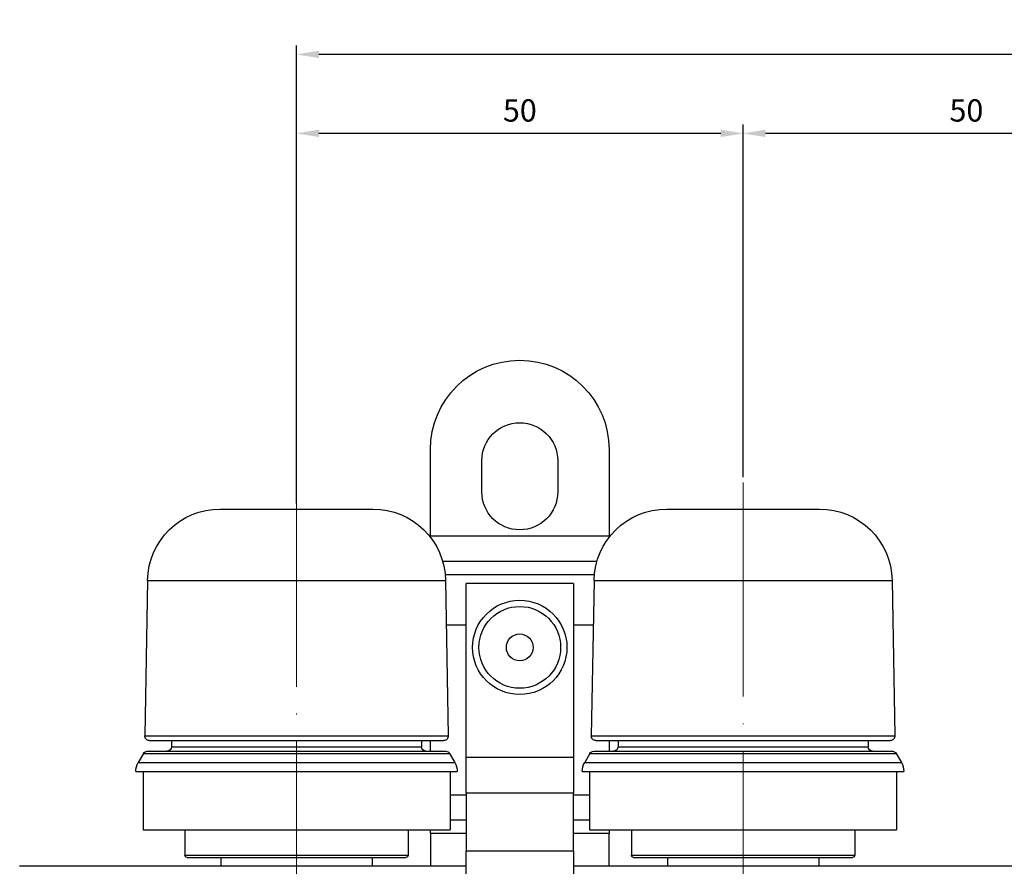
# Model space of a CAD drawing. Units: millimetres. Extents: x 892 to 22489, y 676 to 1894.
# Drawn here: x 4681 to 4791, y 1781 to 1876 of the extents above; entities that cross this region are included whole.
import ezdxf

# ---------------------------------------------------------------- set-up
doc = ezdxf.new("R2010")
doc.units = ezdxf.units.MM
doc.linetypes.add('ACAD_ISO04W100', pattern=[30, 24, -3, 0, -3])
doc.layers.get('0').update_dxf_attribs({"color": 220})
doc.layers.add('Осевая', color=1, linetype='ACAD_ISO04W100', lineweight=15)
doc.layers.add('Основная толстая', color=7, linetype='Continuous', lineweight=30)
doc.layers.add('Рамка', color=7, linetype='Continuous')
doc.styles.add('VALтекст', font='isocpeur.ttf', dxfattribs={"height": 2.5})
doc.dimstyles.new('VALразмер1', dxfattribs={"dimtxt": 2.5, "dimasz": 2.5, "dimexe": 1, "dimexo": 0.6, "dimgap": 1, "dimtad": 1, "dimdec": 1, "dimdsep": 46, "dimtxsty": 'VALтекст', "dimcen": 2.5, "dimclrt": 256, "dimadec": 0, "dimazin": 0, "dimtfac": 1, "dimtdec": 1, "dimtmove": 0, "dimatfit": 3, "dimfxl": 1, "dimarcsym": 0})

# ---------------------------------------------------------------- blocks, each defined once
blk = doc.blocks.new('*U429')
at = {"layer": 'Осевая', "color": 0, "transparency": 16777216}
blk.add_line((0, 36.74), (0, -60.73), dxfattribs=at)
blk = doc.blocks.new('*U430')
at = {"layer": 'Осевая', "color": 0, "transparency": 16777216}
blk.add_line((0, 35.64), (0, -62.1), dxfattribs=at)
blk = doc.blocks.new('A$C4DFF7D31')
at = {"layer": 'Основная толстая', "extrusion": (0, 1, -2.22045e-16)}
for p, q in [((-201.12, 143.43), (-201.12, 153.11)), ((-181.12, 153.11), (-181.12, 143.43)), ((-195.37, 148.36), (-195.37, 151.86)), ((-186.87, 151.86), (-186.87, 148.36)), ((-224.66, 146.44), (-207.57, 146.44)), ((-174.66, 146.44), (-157.57, 146.44)), ((-201.12, 143.27), (-201.12, 143.43)), ((-201.12, 143.43), (-181.12, 143.43)), ((-181.12, 143.43), (-181.12, 143.27)), ((-199.76, 140.6), (-182.47, 140.6)), ((-199.47, 139.11), (-182.76, 139.11)), ((-232.8, 138.44), (-233.11, 121.02)), ((-232.8, 138.44), (-199.43, 138.44)), ((-199.43, 138.44), (-199.12, 121.02)), ((-185.12, 138.11), (-197.12, 138.11)), ((-197.12, 118.61), (-197.12, 138.11)), ((-185.12, 138.11), (-185.12, 118.61)), ((-182.8, 138.44), (-183.11, 121.02)), ((-182.8, 138.44), (-149.43, 138.44)), ((-149.43, 138.44), (-149.12, 121.02)), ((-199.34, 133.46), (-197.12, 133.46)), ((-185.12, 133.46), (-182.89, 133.46)), ((-233.11, 121.02), (-199.12, 121.02)), ((-232.61, 120.51), (-199.62, 120.51)), ((-230.12, 120.51), (-230.12, 119.81)), ((-202.12, 120.51), (-202.12, 119.81)), ((-201.12, 119.31), (-201.12, 120.51)), ((-183.11, 121.02), (-149.12, 121.02)), ((-182.61, 120.51), (-149.62, 120.51)), ((-181.12, 120.51), (-181.12, 119.31)), ((-180.12, 120.51), (-180.12, 119.81)), ((-152.12, 120.51), (-152.12, 119.81)), ((-232.83, 119.31), (-199.4, 119.31)), ((-230.12, 119.81), (-202.12, 119.81)), ((-182.83, 119.31), (-149.4, 119.31)), ((-180.12, 119.81), (-152.12, 119.81)), ((-233.26, 119.06), (-233.85, 118.05)), ((-233.85, 118.05), (-198.38, 118.05)), ((-233.26, 119.06), (-198.97, 119.06)), ((-198.97, 119.06), (-198.38, 118.05)), ((-185.12, 118.61), (-197.12, 118.61)), ((-197.12, 114.61), (-197.12, 118.61)), ((-185.12, 118.61), (-185.12, 114.61)), ((-183.26, 119.06), (-183.85, 118.05)), ((-183.85, 118.05), (-148.38, 118.05)), ((-183.26, 119.06), (-148.97, 119.06)), ((-148.97, 119.06), (-148.38, 118.05)), ((-234.12, 117.05), (-198.12, 117.05)), ((-233.3, 117.05), (-233.3, 110.51)), ((-198.93, 117.05), (-198.93, 110.51)), ((-184.12, 117.05), (-148.12, 117.05)), ((-183.3, 117.05), (-183.3, 110.51)), ((-148.93, 117.05), (-148.93, 110.51)), ((-198.93, 114.43), (-197.12, 114.43)), ((-185.12, 114.61), (-197.12, 114.61)), ((-197.12, 114.61), (-197.12, 108.11)), ((-185.12, 108.11), (-185.12, 114.61)), ((-185.12, 114.43), (-183.3, 114.43)), ((-198.93, 111.6), (-197.12, 111.6)), ((-185.12, 111.6), (-183.3, 111.6)), ((-233.3, 110.51), (-198.93, 110.51)), ((-228.62, 110.51), (-228.62, 107.66)), ((-203.62, 110.51), (-203.62, 107.66)), ((-201.12, 110.11), (-201.12, 110.51)), ((-183.3, 110.51), (-148.93, 110.51)), ((-181.12, 110.51), (-181.12, 110.11)), ((-178.62, 110.51), (-178.62, 107.66)), ((-153.62, 110.51), (-153.62, 107.66)), ((-201.12, 110.11), (-201.12, 106.41)), ((-201.12, 110.11), (-197.12, 110.11)), ((-185.12, 110.11), (-181.12, 110.11)), ((-181.12, 106.41), (-181.12, 110.11)), ((-185.12, 108.11), (-197.12, 108.11)), ((-197.12, 70.11), (-197.12, 108.11)), ((-185.12, 108.11), (-185.12, 70.11)), ((-228.62, 107.66), (-203.62, 107.66)), ((-228.37, 107.41), (-203.87, 107.41)), ((-224.59, 107.41), (-224.59, 106.41)), ((-207.64, 107.41), (-207.64, 106.41)), ((-178.62, 107.66), (-153.62, 107.66)), ((-178.37, 107.41), (-153.87, 107.41)), ((-174.59, 107.41), (-174.59, 106.41)), ((-157.64, 107.41), (-157.64, 106.41)), ((-197.12, 106.41), (-247.12, 106.41)), ((152.88, 106.41), (-185.12, 106.41))]:
    blk.add_line(p, q, dxfattribs=at)
at = {"layer": 'Основная толстая'}
for radius in [5.28, 4.58, 1.5]:
    blk.add_circle((-191.12, 130.94), radius, dxfattribs=at)
at = {"layer": 'Основная толстая', "extrusion": (0, -2.22045e-16, -1)}
for centre, radius, start, end in [((191.12, 153.11), 10, 0, 180), ((191.12, 151.86), 4.25, 0, 180), ((191.12, 148.36), 4.25, 180, 360), ((224.66, 138.3), 8.14, 1, 90), ((207.57, 138.3), 8.14, 90, 179), ((174.66, 138.3), 8.14, 1, 90), ((157.57, 138.3), 8.14, 90, 179), ((232.61, 121.01), 0.5, 270, 1), ((199.62, 121.01), 0.5, 179, 270), ((182.61, 121.01), 0.5, 270, 1), ((149.62, 121.01), 0.5, 179, 270), ((232.83, 118.81), 0.5, 30, 90), ((230.62, 119.81), 0.5, 180, 270), ((201.62, 119.81), 0.5, 270, 360), ((199.4, 118.81), 0.5, 90, 150), ((182.83, 118.81), 0.5, 30, 90), ((180.62, 119.81), 0.5, 180, 270), ((151.62, 119.81), 0.5, 270, 360), ((149.4, 118.81), 0.5, 90, 150), ((232.12, 117.05), 2, 0, 30), ((200.12, 117.05), 2, 150, 180), ((182.12, 117.05), 2, 0, 30), ((150.12, 117.05), 2, 150, 180), ((228.37, 107.66), 0.25, 270, 0), ((203.87, 107.66), 0.25, 180, 270), ((178.37, 107.66), 0.25, 270, 0), ((153.87, 107.66), 0.25, 180, 270)]:
    blk.add_arc(centre, radius, start, end, dxfattribs=at)
at = {"layer": 'Осевая'}
for name, p in [('*U429', (-216.12, 113.78)), ('*U430', (-166.12, 113.78))]:
    blk.add_blockref(name, p, dxfattribs=at)
blk = doc.blocks.new('*D852')
at = {"layer": 'Defpoints', "color": 0, "transparency": 16777216}
for p in [(4761.89, 1862.83), (4761.89, 1823.73, -2.3), (4811.89, 1823.45, -2.3)]:
    blk.add_point(p, dxfattribs=at)
at = {"layer": 'Рамка', "color": 0, "lineweight": -2, "transparency": 16777216}
for p, q in [((4761.89, 1824.33), (4761.89, 1863.83)), ((4811.89, 1824.05), (4811.89, 1863.83)), ((4809.39, 1862.83), (4764.39, 1862.83))]:
    blk.add_line(p, q, dxfattribs=at)
at = {"layer": 'Рамка', "color": 0, "transparency": 16777216}
for points in [[(4764.39, 1863.25), (4764.39, 1862.42), (4761.89, 1862.83)], [(4809.39, 1863.25), (4809.39, 1862.42), (4811.89, 1862.83)]]:
    blk.add_solid(points, dxfattribs=at)
at = {"layer": 'Рамка', "transparency": 16777216, "insert": (4786.89, 1865.08), "char_height": 2.5, "attachment_point": 5, "style": 'VALтекст'}
blk.add_mtext('50', dxfattribs=at)
blk = doc.blocks.new('*D853')
at = {"layer": 'Defpoints', "color": 0, "transparency": 16777216}
for p in [(4711.89, 1862.83), (4711.89, 1824.82, -2.3), (4761.89, 1823.73, -2.3)]:
    blk.add_point(p, dxfattribs=at)
at = {"layer": 'Рамка', "color": 0, "lineweight": -2, "transparency": 16777216}
for p, q in [((4711.89, 1825.42), (4711.89, 1863.83)), ((4761.89, 1824.33), (4761.89, 1863.83)), ((4759.39, 1862.83), (4714.39, 1862.83))]:
    blk.add_line(p, q, dxfattribs=at)
at = {"layer": 'Рамка', "color": 0, "transparency": 16777216}
for points in [[(4714.39, 1863.25), (4714.39, 1862.42), (4711.89, 1862.83)], [(4759.39, 1863.25), (4759.39, 1862.42), (4761.89, 1862.83)]]:
    blk.add_solid(points, dxfattribs=at)
at = {"layer": 'Рамка', "transparency": 16777216, "insert": (4736.89, 1865.08), "char_height": 2.5, "attachment_point": 5, "style": 'VALтекст'}
blk.add_mtext('50', dxfattribs=at)
blk = doc.blocks.new('*D915')
at = {"layer": 'Defpoints', "color": 0, "transparency": 16777216}
for p in [(4711.89, 1871.68), (5111.89, 1846.32, -2.3), (4711.89, 1820.75, -2.3)]:
    blk.add_point(p, dxfattribs=at)
at = {"layer": 'Рамка', "color": 0, "lineweight": -2, "transparency": 16777216}
for p, q in [((4711.89, 1821.35), (4711.89, 1872.68)), ((5111.89, 1846.92), (5111.89, 1872.68)), ((5109.39, 1871.68), (4714.39, 1871.68))]:
    blk.add_line(p, q, dxfattribs=at)
at = {"layer": 'Рамка', "color": 0, "transparency": 16777216}
for points in [[(4714.39, 1872.1), (4714.39, 1871.27), (4711.89, 1871.68)], [(5109.39, 1872.1), (5109.39, 1871.27), (5111.89, 1871.68)]]:
    blk.add_solid(points, dxfattribs=at)
at = {"layer": 'Рамка', "transparency": 16777216, "insert": (4911.89, 1873.93), "char_height": 2.5, "attachment_point": 5, "style": 'VALтекст'}
blk.add_mtext('400', dxfattribs=at)

msp = doc.modelspace()

# ---------------------------------------------------------------- block references
msp.add_blockref('A$C4DFF7D31', (4928, 1674.31, -2.3))

# ---------------------------------------------------------------- dimensions: what is measured, and where the dimension line sits
at = {"layer": 'Рамка'}
for base, p1, p2, picture, middle in [((4711.89, 1871.68), (5111.89, 1846.32, -2.3), (4711.89, 1820.75, -2.3), '*D915', (4911.89, 1873.93)), ((4711.89, 1862.83), (4761.89, 1823.73, -2.3), (4711.89, 1824.82, -2.3), '*D853', (4736.89, 1865.08)), ((4761.89, 1862.83), (4811.89, 1823.45, -2.3), (4761.89, 1823.73, -2.3), '*D852', (4786.89, 1865.08))]:
    dim = msp.add_linear_dim(base=base, p1=p1, p2=p2, dimstyle='VALразмер1', dxfattribs=at)
    dim.commit()
    dim.dimension.update_dxf_attribs({"geometry": picture, "text_midpoint": middle})

doc.saveas('drawing.dxf')
